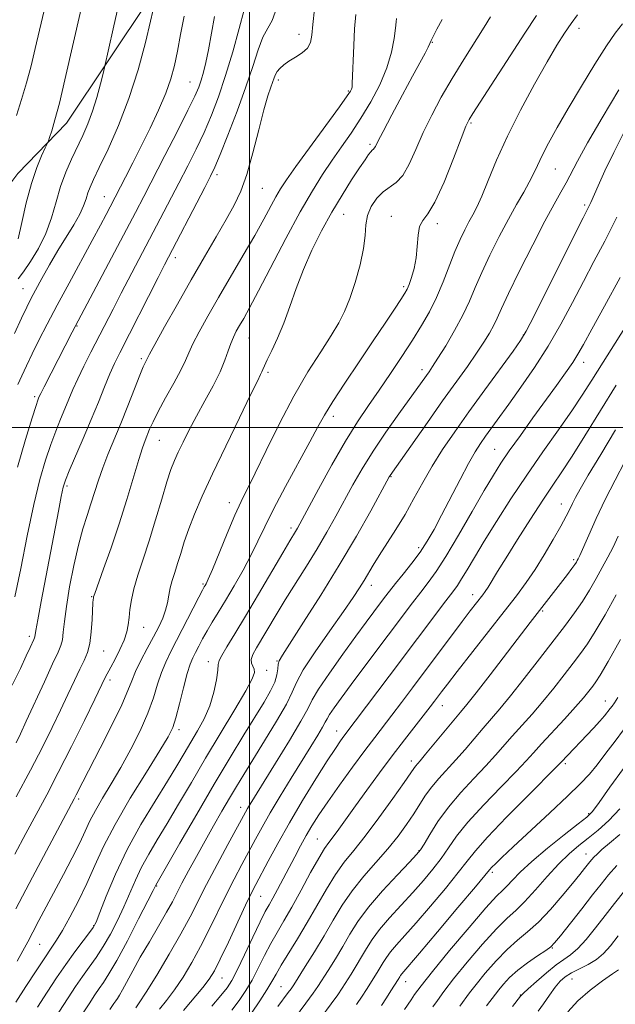
# Model space of a CAD drawing. Extents: x 2067300 to 2070200, y 289800 to 292700.
# Drawn here: x 2069443 to 2069592, y 291856 to 292102 of the extents above; entities that cross this region are included whole.
import ezdxf

# ---------------------------------------------------------------- set-up
doc = ezdxf.new("R2010")
doc.units = 0
doc.header["$MEASUREMENT"] = 0
for name, color, linetype, lineweight in [('BREAKLINE DTM HARD', 7, 'Continuous', 0), ('CONTOUR INDEX', 41, 'Continuous', 13), ('CONTOUR INTERMEDIATE', 44, 'Continuous', 0), ('GRID LINE', 7, 'Continuous', 0), ('SPOT ELEVATION DTM', 2, 'Continuous', 13)]:
    doc.layers.add(name, color=color, linetype=linetype, lineweight=lineweight)

msp = doc.modelspace()

# ---------------------------------------------------------------- linework, layer by layer
at = {"layer": 'BREAKLINE DTM HARD'}
msp.add_polyline3d([(2069503.87, 292146.02, 1129.63), (2069486.89, 292123.45, 1127.07), (2069475.13, 292107.39, 1125.64), (2069454.22, 292076.13, 1122.59), (2069442.03, 292063.55, 1121.03), (2069422.44, 292037.5, 1117.51), (2069408.07, 292021.01, 1117.51), (2069391.97, 292004.96, 1115.99), (2069381.52, 291994.54, 1114.95), (2069367.15, 291978.05, 1112.16)], dxfattribs=at)
at = {"layer": 'CONTOUR INDEX', "flags": 128}
for points, elevation in [([(2069441.838, 292140.639), (2069445.067, 292139.177), (2069447.027, 292138.129), (2069448.071, 292137.005), (2069448.708, 292135.199), (2069449.345, 292132.3), (2069449.987, 292128.672), (2069450.535, 292124.873), (2069450.889, 292121.304), (2069450.945, 292117.743), (2069450.595, 292113.808), (2069449.787, 292109.245), (2069448.686, 292104.314), (2069447.512, 292099.4), (2069446.429, 292094.799), (2069445.383, 292090.453), (2069444.265, 292086.213), (2069443.007, 292082), (2069441.707, 292078.026)], 1120), ([(2069536.801, 292102.337), (2069536.731, 292101.482), (2069536.57, 292099.88), (2069536.245, 292097.296), (2069535.591, 292093.894), (2069534.418, 292089.941), (2069532.61, 292085.701), (2069530.35, 292081.418), (2069527.892, 292077.334), (2069525.449, 292073.623), (2069523.054, 292070.176), (2069520.698, 292066.818), (2069518.331, 292063.313), (2069515.754, 292059.189), (2069512.73, 292053.915), (2069509.157, 292047.266), (2069502.309, 292034.135), (2069500.06, 292029.929), (2069498.579, 292027.276), (2069497.552, 292025.505), (2069496.714, 292024.026), (2069495.986, 292022.582), (2069495.338, 292020.998), (2069494.703, 292019.11), (2069493.889, 292016.786), (2069492.667, 292013.904), (2069490.901, 292010.421), (2069488.818, 292006.608), (2069486.732, 292002.819), (2069484.908, 291999.355), (2069483.394, 291996.328), (2069482.185, 291993.797), (2069481.241, 291991.699), (2069480.375, 291989.461), (2069479.366, 291986.384), (2069478.054, 291982.01), (2069476.527, 291976.844), (2069474.934, 291971.631), (2069473.419, 291966.984), (2069472.101, 291962.992), (2069471.095, 291959.613), (2069470.472, 291956.793), (2069470.129, 291954.429), (2069469.92, 291952.408), (2069469.701, 291950.598), (2069469.327, 291948.789), (2069468.655, 291946.755), (2069467.613, 291944.376), (2069466.418, 291941.97), (2069465.36, 291939.964), (2069463.95, 291937.356), (2069461.317, 291931.954), (2069458.716, 291926.663), (2069455.483, 291920.15), (2069452.193, 291913.632), (2069449.287, 291908.036), (2069446.661, 291903.113), (2069444.073, 291898.321), (2069441.326, 291893.209)], 1140), ([(2069491.243, 292102.799), (2069489.757, 292094.492), (2069489.101, 292091.305), (2069488.494, 292088.848), (2069487.923, 292086.9), (2069487.313, 292085.146), (2069486.343, 292082.894), (2069484.634, 292079.359), (2069481.975, 292074.091), (2069478.848, 292067.986), (2069473.577, 292057.785), (2069471.465, 292053.737), (2069455.679, 292023.799), (2069448.661, 292010.166), (2069447.817, 292008.485), (2069447.432, 292007.68), (2069447.268, 292007.298), (2069447.083, 292006.818), (2069446.628, 292005.454), (2069445.653, 292002.353), (2069444.013, 291996.972), (2069441.991, 291990.005)], 1130), ([(2069593.321, 292100.937), (2069591.532, 292098.631), (2069589.363, 292095.5), (2069586.423, 292090.874), (2069583.056, 292085.345), (2069579.783, 292079.82), (2069577.036, 292075.045), (2069574.869, 292071.124), (2069573.242, 292067.995), (2069572.071, 292065.547), (2069571.102, 292063.449), (2069570.034, 292061.321), (2069568.626, 292058.822), (2069566.864, 292055.787), (2069564.789, 292052.097), (2069562.484, 292047.735), (2069560.177, 292043.112), (2069558.135, 292038.745), (2069556.52, 292034.992), (2069555.072, 292031.58), (2069553.421, 292028.078), (2069551.335, 292024.225), (2069549.11, 292020.436), (2069547.177, 292017.297), (2069545.849, 292015.218), (2069544.964, 292013.905), (2069542.168, 292009.976), (2069537.409, 292003.402), (2069534.133, 291998.785), (2069530.928, 291994.04), (2069528.204, 291989.649), (2069525.876, 291985.575), (2069521.599, 291977.736), (2069519.357, 291973.74), (2069516.928, 291969.599), (2069514.275, 291965.29), (2069508.957, 291956.831), (2069506.659, 291953.059), (2069501.759, 291944.819), (2069500.865, 291943.166), (2069500.441, 291941.922), (2069500.501, 291940.978), (2069500.834, 291940.211), (2069501.176, 291939.496), (2069501.243, 291938.621), (2069500.686, 291937.031), (2069499.139, 291934.086), (2069496.389, 291929.385), (2069489.054, 291917.18), (2069485.495, 291911.158), (2069482.277, 291905.664), (2069479.422, 291900.835), (2069476.944, 291896.741), (2069474.82, 291893.184), (2069473.015, 291889.902), (2069471.474, 291886.666), (2069468.594, 291880.028), (2069466.966, 291876.569), (2069465.213, 291873.178), (2069463.419, 291870.059), (2069461.651, 291867.35), (2069459.921, 291864.921), (2069458.224, 291862.574), (2069456.521, 291860.097), (2069454.632, 291857.222), (2069452.341, 291853.666)], 1150), ([(2069595.918, 292028.089), (2069588.477, 292016.273), (2069585.687, 292011.811), (2069583.295, 292008.057), (2069580.665, 292004.133), (2069577.325, 291999.366), (2069573.452, 291993.882), (2069569.382, 291988.01), (2069565.431, 291982.084), (2069561.814, 291976.456), (2069558.723, 291971.485), (2069556.296, 291967.452), (2069554.462, 291964.342), (2069553.099, 291962.063), (2069552.029, 291960.424), (2069550.87, 291958.837), (2069549.184, 291956.617), (2069534.974, 291937.689), (2069523.665, 291922.73), (2069522.809, 291921.55), (2069521.506, 291919.643), (2069519.499, 291916.555), (2069516.652, 291912.029), (2069513.326, 291906.599), (2069510.006, 291900.993), (2069507.102, 291895.854), (2069504.726, 291891.472), (2069501.622, 291885.601), (2069500.482, 291883.362), (2069499.046, 291880.384), (2069494.745, 291871.185), (2069492.711, 291866.885), (2069491.241, 291863.966), (2069489.969, 291861.895), (2069488.356, 291859.812), (2069483.521, 291854.093)], 1160), ([(2069591.75, 291958.074), (2069588.983, 291953.107), (2069586.532, 291948.887), (2069584.58, 291945.799), (2069582.869, 291943.385), (2069581.025, 291940.97), (2069578.769, 291938.046), (2069576.184, 291934.756), (2069573.448, 291931.407), (2069570.725, 291928.258), (2069565.78, 291922.747), (2069561.608, 291917.969), (2069559.175, 291915.297), (2069556.176, 291912.142), (2069552.904, 291908.624), (2069549.776, 291904.943), (2069547.146, 291901.331), (2069545.11, 291898.134), (2069543.696, 291895.728), (2069542.809, 291894.274), (2069541.844, 291893.067), (2069540.071, 291891.188), (2069537.025, 291887.997), (2069533.312, 291883.974), (2069529.805, 291879.882), (2069527.16, 291876.308), (2069525.164, 291873.142), (2069523.388, 291870.1), (2069521.517, 291867.004), (2069519.698, 291864.098), (2069517.113, 291860.053), (2069515.978, 291858.405), (2069514.156, 291855.928), (2069511.268, 291852.097)], 1170), ([(2069592.708, 291904.53), (2069589.91, 291901.612), (2069587.246, 291899.232), (2069584.746, 291897.208), (2069582.401, 291895.335), (2069580.04, 291893.304), (2069577.457, 291890.784), (2069574.538, 291887.602), (2069571.547, 291884.222), (2069568.842, 291881.271), (2069566.627, 291879.126), (2069564.485, 291877.167), (2069561.84, 291874.529), (2069558.341, 291870.644), (2069554.51, 291866.143), (2069551.09, 291861.958), (2069548.643, 291858.809), (2069547.021, 291856.592), (2069545.895, 291854.99)], 1180), ([(2069592.365, 291864.262), (2069590.854, 291863.261), (2069588.322, 291861.501), (2069585.222, 291859.149), (2069582.172, 291856.461), (2069579.656, 291853.688)], 1190)]:
    msp.add_lwpolyline(points, dxfattribs=dict(at, elevation=elevation))
at = {"layer": 'CONTOUR INTERMEDIATE', "flags": 128}
for points, elevation in [([(2069476.434, 292106.66), (2069475.276, 292101.632), (2069473.973, 292096.277), (2069472.141, 292089.507), (2069469.852, 292082.289), (2069467.232, 292075.495), (2069464.632, 292069.617), (2069462.456, 292065.05), (2069461.001, 292062.022), (2069460.127, 292060.092), (2069459.586, 292058.654), (2069459.132, 292057.176), (2069458.533, 292055.44), (2069457.559, 292053.306), (2069456.055, 292050.675), (2069452.064, 292044.225), (2069449.981, 292040.661), (2069448.071, 292037.245), (2069446.495, 292034.343), (2069445.323, 292032.134), (2069444.279, 292030.047), (2069442.998, 292027.322), (2069441.231, 292023.442)], 1126), ([(2069467.322, 292106.016), (2069465.908, 292099.734), (2069463.76, 292090.066), (2069463.393, 292088.544), (2069462.747, 292085.929), (2069461.851, 292082.57), (2069460.782, 292079.081), (2069459.605, 292075.937), (2069458.334, 292073.045), (2069455.526, 292067.125), (2069454.095, 292063.832), (2069452.78, 292060.26), (2069451.631, 292056.41), (2069450.464, 292052.425), (2069449.042, 292048.483), (2069447.221, 292044.769), (2069445.246, 292041.503), (2069443.458, 292038.914), (2069442.12, 292037.14)], 1124), ([(2069506.479, 292103.886), (2069505.693, 292101.774), (2069504.599, 292099.876), (2069503.387, 292097.605), (2069502.179, 292094.468), (2069500.825, 292090.337), (2069499.102, 292085.18), (2069496.908, 292079.151), (2069494.601, 292073.146), (2069492.655, 292068.252), (2069491.363, 292065.143), (2069490.294, 292062.853), (2069488.831, 292060.008), (2069478.78, 292040.707), (2069477.145, 292037.517), (2069467.547, 292018.662), (2069466.234, 292015.97), (2069465.075, 292013.361), (2069463.767, 292010.161), (2069462.229, 292006.318), (2069460.44, 292001.933), (2069458.438, 291997.204), (2069454.939, 291989.108), (2069453.993, 291986.794), (2069453.433, 291985.003), (2069452.93, 291982.685), (2069452.217, 291979.025), (2069447.908, 291956.381), (2069447.057, 291951.825), (2069446.584, 291949.157), (2069446.334, 291947.533), (2069446.268, 291947.282), (2069446.106, 291946.903), (2069445.169, 291944.875), (2069444.189, 291942.781), (2069442.698, 291939.67), (2069440.665, 291935.507)], 1134), ([(2069498.709, 292104.456), (2069497.468, 292099.83), (2069495.835, 292093.991), (2069494.042, 292088.011), (2069492.267, 292082.732), (2069490.492, 292078.093), (2069488.644, 292073.806), (2069486.669, 292069.617), (2069484.571, 292065.419), (2069482.366, 292061.141), (2069477.694, 292052.16), (2069467.928, 292033.536), (2069465.885, 292029.587), (2069460.365, 292018.811), (2069458.602, 292015.317), (2069457.064, 292012.144), (2069455.85, 292009.436), (2069454.838, 292007.013), (2069453.854, 292004.615), (2069452.761, 292002.011), (2069451.561, 291999.08), (2069450.296, 291995.73), (2069448.99, 291991.812), (2069447.605, 291986.936), (2069446.091, 291980.655), (2069444.434, 291972.844), (2069442.781, 291964.667), (2069441.316, 291957.613)], 1132), ([(2069516.267, 292104.679), (2069515.868, 292100.833), (2069515.622, 292098.11), (2069515.257, 292096.273), (2069514.497, 292094.925), (2069513.168, 292093.735), (2069511.517, 292092.635), (2069509.897, 292091.621), (2069508.593, 292090.692), (2069507.624, 292089.837), (2069506.945, 292089.046), (2069506.497, 292088.291), (2069506.163, 292087.473), (2069505.328, 292085.114), (2069504.63, 292082.946), (2069503.651, 292079.461), (2069502.36, 292074.419), (2069500.87, 292068.655), (2069499.33, 292063.277), (2069497.827, 292059.074), (2069496.197, 292055.576), (2069494.215, 292051.994), (2069491.712, 292047.693), (2069488.749, 292042.638), (2069485.448, 292036.946), (2069481.988, 292030.863), (2069478.796, 292025.166), (2069476.358, 292020.762), (2069475.005, 292018.279), (2069473.969, 292016.273), (2069473.464, 292015.17), (2069472.576, 292013.036), (2069471.223, 292009.609), (2069469.559, 292005.359), (2069467.796, 292000.94), (2069464.602, 291993.222), (2069463.292, 291989.875), (2069462.209, 291986.758), (2069460.353, 291980.897), (2069459.376, 291977.948), (2069458.326, 291974.613), (2069457.215, 291970.512), (2069456.075, 291965.463), (2069455.027, 291960.085), (2069454.211, 291955.196), (2069453.718, 291951.437), (2069453.437, 291948.737), (2069453.205, 291946.848), (2069452.846, 291945.42), (2069452.121, 291943.702), (2069450.778, 291940.837), (2069448.699, 291936.329), (2069444.183, 291926.441), (2069442.71, 291923.266), (2069441.636, 291921.065)], 1136), ([(2069457.892, 292104.733), (2069453.851, 292086.968), (2069452.472, 292081.164), (2069451.363, 292076.935), (2069450.547, 292074.179), (2069450.01, 292072.55), (2069449.703, 292071.667), (2069449.418, 292070.984), (2069448.913, 292069.915), (2069448.013, 292067.968), (2069446.815, 292065.024), (2069445.487, 292061.058), (2069444.187, 292056.206), (2069443.037, 292051.252), (2069442.15, 292047.14)], 1122), ([(2069571.814, 292103.078), (2069568.887, 292098.618), (2069555.867, 292078.515), (2069554.968, 292077.034), (2069554.17, 292075.327), (2069552.973, 292072.279), (2069551.043, 292067.237), (2069548.703, 292061.389), (2069546.437, 292056.383), (2069544.643, 292053.402), (2069543.369, 292051.752), (2069542.577, 292050.272), (2069542.191, 292048.065), (2069541.995, 292045.294), (2069541.738, 292042.386), (2069541.238, 292039.719), (2069540.596, 292037.467), (2069539.983, 292035.757), (2069539.492, 292034.598), (2069538.902, 292033.537), (2069537.918, 292032.007), (2069536.293, 292029.54), (2069533.986, 292026.07), (2069531.006, 292021.628), (2069527.463, 292016.383), (2069523.874, 292011.037), (2069520.853, 292006.43), (2069518.788, 292003.064), (2069517.143, 292000.111), (2069515.152, 291996.406), (2069509.021, 291985.166), (2069506.037, 291979.537), (2069503.841, 291975.122), (2069502.141, 291971.534), (2069500.448, 291968.082), (2069498.402, 291964.258), (2069496.162, 291960.311), (2069494.02, 291956.676), (2069492.206, 291953.68), (2069490.699, 291951.217), (2069489.419, 291949.069), (2069488.297, 291947.071), (2069487.326, 291945.252), (2069486.511, 291943.688), (2069485.835, 291942.349), (2069485.19, 291940.767), (2069484.448, 291938.368), (2069483.526, 291934.828), (2069482.534, 291930.831), (2069481.631, 291927.315), (2069480.849, 291924.847), (2069479.713, 291922.534), (2069477.621, 291919.11), (2069474.223, 291913.724), (2069470.173, 291907.169), (2069466.378, 291900.646), (2069463.515, 291895.084), (2069461.336, 291890.312), (2069459.364, 291885.881), (2069457.245, 291881.49), (2069455.116, 291877.41), (2069453.241, 291874.058), (2069451.772, 291871.655), (2069450.423, 291869.641), (2069448.799, 291867.259), (2069446.625, 291863.968), (2069444.104, 291860.08), (2069441.558, 291856.125)], 1146), ([(2069548.253, 292102.074), (2069546.903, 292099.604), (2069546.016, 292097.845), (2069545.519, 292096.776), (2069545.183, 292096.024), (2069544.743, 292095.13), (2069543.957, 292093.663), (2069540.789, 292087.845), (2069538.283, 292083.189), (2069535.636, 292078.229), (2069533.441, 292074.068), (2069532.135, 292071.528), (2069531.524, 292070.31), (2069531.257, 292069.834), (2069531.036, 292069.592), (2069530.758, 292069.354), (2069530.374, 292068.963), (2069529.812, 292068.246), (2069528.925, 292066.979), (2069527.546, 292064.922), (2069525.575, 292061.92), (2069523.179, 292058.133), (2069520.595, 292053.806), (2069518.038, 292049.163), (2069515.639, 292044.352), (2069513.511, 292039.504), (2069511.721, 292034.748), (2069510.149, 292030.214), (2069508.632, 292026.031), (2069507.066, 292022.33), (2069505.602, 292019.248), (2069504.449, 292016.92), (2069503.751, 292015.413), (2069503.382, 292014.503), (2069503.148, 292013.893), (2069502.818, 292013.186), (2069502.012, 292011.572), (2069500.312, 292008.142), (2069497.492, 292002.374), (2069494.08, 291995.313), (2069490.795, 291988.393), (2069488.207, 291982.742), (2069486.283, 291978.269), (2069484.843, 291974.576), (2069483.721, 291971.331), (2069482.813, 291968.451), (2069482.032, 291965.92), (2069481.313, 291963.704), (2069480.681, 291961.71), (2069480.183, 291959.831), (2069479.832, 291957.974), (2069479.506, 291956.108), (2069479.049, 291954.218), (2069478.33, 291952.265), (2069477.319, 291950.115), (2069476.015, 291947.609), (2069474.458, 291944.681), (2069472.877, 291941.638), (2069471.543, 291938.88), (2069470.594, 291936.595), (2069469.613, 291934.123), (2069468.049, 291930.591), (2069465.561, 291925.487), (2069462.658, 291919.75), (2069458.315, 291911.26), (2069456.696, 291908.053), (2069456.174, 291907.047), (2069449.872, 291895.265), (2069445.724, 291887.454), (2069441.559, 291879.503)], 1142), ([(2069526.597, 292103.348), (2069526.286, 292099.728), (2069526.095, 292095.562), (2069525.751, 292086.046), (2069525.675, 292085.098), (2069525.57, 292084.662), (2069525.321, 292084.168), (2069524.48, 292082.919), (2069522.515, 292080.182), (2069511.624, 292065.255), (2069509.257, 292061.934), (2069507.78, 292059.705), (2069506.627, 292057.725), (2069503.582, 292052.078), (2069501.328, 292048.027), (2069498.476, 292043.096), (2069492.244, 292032.471), (2069489.572, 292027.813), (2069487.419, 292023.92), (2069485.848, 292020.88), (2069484.832, 292018.656), (2069483.988, 292016.692), (2069482.845, 292014.305), (2069481.089, 292011.04), (2069479.043, 292007.364), (2069477.188, 292003.97), (2069475.888, 292001.392), (2069475.047, 291999.515), (2069473.905, 291996.705), (2069473.238, 291994.874), (2069472.3, 291991.946), (2069469.318, 291981.945), (2069467.419, 291975.866), (2069465.404, 291969.873), (2069463.535, 291964.59), (2069461.32, 291958.458), (2069461.021, 291957.552), (2069460.958, 291957.244), (2069460.921, 291956.904), (2069460.864, 291956.115), (2069460.656, 291951.914), (2069460.437, 291948.816), (2069460.066, 291945.896), (2069459.487, 291943.627), (2069458.67, 291941.667), (2069457.587, 291939.472), (2069456.223, 291936.613), (2069454.6, 291933.134), (2069452.75, 291929.197), (2069450.671, 291924.888), (2069448.225, 291919.996), (2069445.239, 291914.235), (2069441.674, 291907.55)], 1138), ([(2069560.352, 292102.693), (2069558.776, 292100.122), (2069553.624, 292092.01), (2069550.707, 292087.264), (2069548.021, 292082.612), (2069545.624, 292078.114), (2069543.513, 292073.745), (2069541.662, 292069.548), (2069539.984, 292065.836), (2069538.373, 292062.995), (2069536.743, 292061.236), (2069533.453, 292058.97), (2069531.865, 292057.348), (2069530.502, 292055.306), (2069529.565, 292053.053), (2069529.152, 292050.708), (2069528.956, 292048.041), (2069528.568, 292044.733), (2069527.688, 292040.631), (2069526.455, 292036.235), (2069525.119, 292032.21), (2069523.833, 292028.997), (2069522.382, 292026.143), (2069520.456, 292022.968), (2069517.833, 292018.909), (2069514.651, 292013.86), (2069511.138, 292007.83), (2069507.542, 292000.996), (2069504.189, 291994.211), (2069501.427, 291988.499), (2069497.949, 291981.41), (2069496.393, 291977.996), (2069494.46, 291973.456), (2069490.731, 291964.443), (2069489.688, 291961.985), (2069489.169, 291960.848), (2069488.929, 291960.407), (2069488.722, 291960.052), (2069488.288, 291959.249), (2069487.368, 291957.483), (2069480.351, 291943.915), (2069479.059, 291941.253), (2069477.996, 291938.624), (2069477.05, 291935.693), (2069475.997, 291932.33), (2069474.583, 291928.455), (2069472.635, 291924.062), (2069470.305, 291919.429), (2069467.827, 291914.908), (2069465.42, 291910.795), (2069463.248, 291907.18), (2069461.46, 291904.097), (2069460.119, 291901.493), (2069458.937, 291898.961), (2069457.54, 291896.005), (2069455.662, 291892.285), (2069453.462, 291888.089), (2069447.322, 291876.563), (2069445.802, 291873.669), (2069444.559, 291871.27), (2069443.351, 291869.006), (2069441.874, 291866.438)], 1144), ([(2069483.643, 292102.863), (2069482.771, 292098.297), (2069482.02, 292094.133), (2069481.279, 292090.544), (2069480.365, 292087.187), (2069479.077, 292083.585), (2069477.287, 292079.404), (2069475.161, 292074.869), (2069472.94, 292070.347), (2069470.845, 292066.179), (2069469.021, 292062.603), (2069465.178, 292055.192), (2069464.17, 292053.284), (2069462.715, 292050.555), (2069460.659, 292046.737), (2069454.899, 292036.101), (2069451.945, 292030.605), (2069449.423, 292025.837), (2069447.341, 292021.805), (2069445.628, 292018.375), (2069444.214, 292015.425), (2069443.049, 292012.89), (2069442.088, 292010.723)], 1128), ([(2069582.1, 292103.195), (2069580.464, 292101.04), (2069578.813, 292098.66), (2069576.909, 292095.638), (2069574.462, 292091.47), (2069571.315, 292085.866), (2069567.842, 292079.391), (2069564.55, 292072.825), (2069561.846, 292066.854), (2069559.733, 292061.79), (2069558.116, 292057.852), (2069556.884, 292055.128), (2069555.877, 292053.185), (2069554.923, 292051.46), (2069553.878, 292049.464), (2069552.711, 292047.006), (2069551.42, 292043.972), (2069548.469, 292036.371), (2069546.82, 292032.482), (2069545.047, 292028.924), (2069543.067, 292025.485), (2069540.778, 292021.834), (2069538.132, 292017.753), (2069535.288, 292013.463), (2069532.458, 292009.3), (2069529.775, 292005.436), (2069527.059, 292001.403), (2069524.05, 291996.573), (2069520.632, 291990.629), (2069517.258, 291984.503), (2069512.003, 291974.785), (2069511.53, 291973.966), (2069510.084, 291971.578), (2069508.345, 291968.632), (2069502.274, 291958.237), (2069499.016, 291952.725), (2069496.337, 291948.291), (2069494.35, 291945.044), (2069493.067, 291942.89), (2069492.446, 291941.628), (2069492.223, 291940.642), (2069492.082, 291939.21), (2069491.745, 291936.805), (2069491.106, 291933.689), (2069490.098, 291930.321), (2069488.698, 291927.079), (2069487.056, 291924.032), (2069483.723, 291918.402), (2069481.885, 291915.325), (2069479.51, 291911.455), (2069476.394, 291906.46), (2069472.881, 291900.621), (2069469.448, 291894.37), (2069466.506, 291888.181), (2069464.192, 291882.684), (2069462.578, 291878.551), (2069461.635, 291876.176), (2069460.95, 291874.839), (2069460.009, 291873.543), (2069458.432, 291871.5), (2069456.357, 291868.766), (2069454.053, 291865.606), (2069451.733, 291862.236), (2069449.388, 291858.676), (2069446.949, 291854.895)], 1148), ([(2069592.464, 292084.423), (2069588.301, 292077.489), (2069584.613, 292071.186), (2069582.092, 292066.65), (2069579.238, 292061.178), (2069577.933, 292058.842), (2069576.252, 292055.866), (2069573.934, 292051.581), (2069570.876, 292045.665), (2069567.615, 292039.176), (2069564.849, 292033.518), (2069563.078, 292029.726), (2069562.01, 292027.34), (2069561.154, 292025.53), (2069560.091, 292023.589), (2069558.68, 292021.296), (2069556.85, 292018.552), (2069554.539, 292015.258), (2069548.349, 292006.61), (2069544.533, 292001.226), (2069535.206, 291987.954), (2069535.005, 291987.616), (2069530.345, 291979.132), (2069526.758, 291972.768), (2069522.486, 291965.477), (2069517.887, 291957.996), (2069513.569, 291951.204), (2069508.268, 291943.024), (2069507.442, 291941.577), (2069507.209, 291940.701), (2069507.108, 291939.589), (2069506.883, 291938.099), (2069506.333, 291936.253), (2069505.283, 291934.032), (2069503.672, 291931.24), (2069498.633, 291923.042), (2069495.205, 291917.396), (2069491.215, 291910.702), (2069486.814, 291903.177), (2069482.612, 291895.911), (2069476.582, 291885.433), (2069475.919, 291884.099), (2069474.61, 291881.505), (2069472.296, 291876.963), (2069469.477, 291871.517), (2069466.829, 291866.575), (2069464.871, 291863.2), (2069463.486, 291861.076), (2069462.396, 291859.542), (2069461.309, 291857.957), (2069459.876, 291855.767), (2069457.733, 291852.437)], 1152), ([(2069593.65, 292073.781), (2069591.143, 292068.804), (2069588.965, 292064.192), (2069587.258, 292060.434), (2069585.386, 292056.272), (2069584.91, 292055.247), (2069584.435, 292054.292), (2069583.48, 292052.407), (2069581.505, 292048.474), (2069571.236, 292027.884), (2069569.271, 292024.057), (2069567.869, 292021.719), (2069565.985, 292019.081), (2069558.937, 292009.412), (2069554.913, 292003.848), (2069551.375, 291998.877), (2069548.347, 291994.443), (2069545.717, 291990.284), (2069543.368, 291986.191), (2069541.16, 291982.155), (2069538.946, 291978.216), (2069536.644, 291974.436), (2069532.466, 291967.954), (2069530.961, 291965.519), (2069528.703, 291961.686), (2069527.534, 291959.802), (2069525.926, 291957.379), (2069523.508, 291953.892), (2069520.125, 291949.097), (2069516.481, 291943.852), (2069513.494, 291939.294), (2069511.769, 291936.176), (2069510.669, 291933.717), (2069509.245, 291930.753), (2069506.82, 291926.476), (2069503.812, 291921.508), (2069498.628, 291913.142), (2069496.793, 291910.137), (2069495.056, 291907.224), (2069493.14, 291903.942), (2069491.059, 291900.314), (2069488.897, 291896.483), (2069486.753, 291892.62), (2069484.776, 291888.994), (2069483.129, 291885.899), (2069480.737, 291881.268), (2069479.293, 291878.65), (2069477.287, 291875.202), (2069474.967, 291871.267), (2069472.712, 291867.379), (2069470.831, 291863.995), (2069468.268, 291859.223), (2069467.507, 291857.904), (2069466.977, 291857.088), (2069466.567, 291856.509), (2069466.097, 291855.817), (2069465.121, 291854.312)], 1154), ([(2069591.907, 292052.628), (2069588.925, 292046.629), (2069586.216, 292041.471), (2069583.586, 292036.518), (2069580.861, 292031.277), (2069577.948, 292025.801), (2069574.779, 292020.287), (2069571.351, 292014.942), (2069567.942, 292010.025), (2069564.894, 292005.809), (2069559.092, 291997.83), (2069557.799, 291995.991), (2069556.461, 291993.89), (2069554.813, 291990.983), (2069552.692, 291986.948), (2069548.098, 291977.986), (2069546.211, 291974.44), (2069544.504, 291971.51), (2069542.7, 291968.793), (2069540.618, 291965.998), (2069538.462, 291963.276), (2069536.535, 291960.891), (2069535.044, 291959.009), (2069533.822, 291957.416), (2069531.145, 291953.853), (2069529.228, 291951.273), (2069526.654, 291947.76), (2069523.383, 291943.228), (2069520.013, 291938.456), (2069517.303, 291934.439), (2069515.724, 291931.785), (2069514.586, 291929.563), (2069512.907, 291926.454), (2069510.028, 291921.597), (2069506.56, 291915.95), (2069500.189, 291905.701), (2069499.531, 291904.608), (2069499.012, 291903.698), (2069494.607, 291895.602), (2069491.9, 291890.577), (2069489.287, 291885.621), (2069485.17, 291877.523), (2069482.863, 291873.237), (2069479.926, 291868.133), (2069476.812, 291862.932), (2069474.162, 291858.644), (2069472.458, 291856.009), (2069471.548, 291854.705)], 1156), ([(2069592.756, 292037.471), (2069588.87, 292030.347), (2069585.668, 292024.563), (2069583.582, 292020.769), (2069582.196, 292018.31), (2069580.881, 292016.206), (2069579.121, 292013.641), (2069576.842, 292010.456), (2069570.948, 292002.344), (2069567.791, 291997.972), (2069565.032, 291994.096), (2069562.922, 291991.016), (2069561.035, 291988.031), (2069558.773, 291984.19), (2069555.741, 291978.902), (2069552.343, 291973.008), (2069549.182, 291967.709), (2069546.704, 291963.887), (2069544.714, 291961.141), (2069542.86, 291958.754), (2069540.825, 291956.1), (2069528.651, 291939.909), (2069525.448, 291935.622), (2069522.955, 291932.241), (2069521.184, 291929.773), (2069520.053, 291928.106), (2069519.431, 291927.061), (2069518.982, 291926.185), (2069518.321, 291924.961), (2069517.133, 291922.961), (2069515.392, 291920.131), (2069510.485, 291912.218), (2069507.719, 291907.704), (2069505.203, 291903.5), (2069503.186, 291899.983), (2069501.503, 291896.913), (2069498.115, 291890.602), (2069496.191, 291886.97), (2069494.166, 291883.002), (2069489.957, 291874.354), (2069487.787, 291870.061), (2069485.583, 291866.049), (2069483.39, 291862.414), (2069481.259, 291859.228), (2069479.258, 291856.552), (2069477.534, 291854.399)], 1158), ([(2069591.748, 292010.563), (2069583.94, 291997.88), (2069580.743, 291992.765), (2069578.2, 291988.862), (2069575.929, 291985.494), (2069573.426, 291981.759), (2069570.359, 291977.048), (2069567.105, 291971.949), (2069564.213, 291967.349), (2069562.104, 291963.936), (2069559.724, 291960.039), (2069559.014, 291958.951), (2069558.38, 291958.07), (2069555.275, 291954.056), (2069553.234, 291951.369), (2069540.84, 291934.84), (2069538.056, 291931.155), (2069535.614, 291927.952), (2069531.358, 291922.419), (2069528.881, 291919.128), (2069525.829, 291914.985), (2069522.572, 291910.482), (2069519.626, 291906.312), (2069517.372, 291902.988), (2069515.661, 291900.29), (2069514.211, 291897.817), (2069512.787, 291895.241), (2069511.34, 291892.534), (2069507.014, 291884.346), (2069505.842, 291882.188), (2069504.92, 291880.541), (2069503.986, 291878.816), (2069502.703, 291876.255), (2069500.865, 291872.405), (2069498.795, 291868.024), (2069496.948, 291864.176), (2069495.615, 291861.604), (2069494.43, 291859.774), (2069492.861, 291857.834), (2069490.575, 291855.171)], 1162), ([(2069591.613, 291999.338), (2069587.885, 291993.179), (2069584.778, 291987.995), (2069582.754, 291984.548), (2069581.575, 291982.438), (2069580.831, 291980.976), (2069580.144, 291979.534), (2069579.254, 291977.729), (2069577.933, 291975.243), (2069576.04, 291971.899), (2069573.784, 291968.103), (2069571.458, 291964.402), (2069569.235, 291961.143), (2069566.804, 291957.86), (2069563.729, 291953.89), (2069551.975, 291938.865), (2069549.551, 291935.737), (2069548.086, 291933.821), (2069546.29, 291931.433), (2069545.242, 291930.065), (2069538.824, 291921.831), (2069535.757, 291917.814), (2069532.548, 291913.508), (2069529.416, 291909.229), (2069526.585, 291905.313), (2069522.368, 291899.447), (2069520.939, 291897.512), (2069519.847, 291896.094), (2069518.774, 291894.576), (2069517.343, 291892.223), (2069515.307, 291888.565), (2069512.928, 291884.192), (2069510.596, 291879.962), (2069508.612, 291876.514), (2069506.912, 291873.616), (2069505.345, 291870.819), (2069503.787, 291867.792), (2069502.223, 291864.665), (2069500.668, 291861.686), (2069499.116, 291859.029), (2069497.477, 291856.579), (2069495.639, 291854.147)], 1164), ([(2069593.937, 291991.416), (2069591.489, 291986.781), (2069589.039, 291981.912), (2069586.791, 291977.167), (2069584.899, 291972.983), (2069582.673, 291967.96), (2069582.261, 291967.075), (2069582.047, 291966.66), (2069581.823, 291966.266), (2069581.428, 291965.661), (2069580.708, 291964.667), (2069579.57, 291963.173), (2069570.278, 291951.182), (2069560.224, 291938.095), (2069556.698, 291933.541), (2069554.387, 291930.625), (2069552.798, 291928.7), (2069551.139, 291926.726), (2069544.097, 291918.205), (2069542.686, 291916.535), (2069541.517, 291915.172), (2069541.14, 291914.649), (2069540.352, 291913.498), (2069538.684, 291911.091), (2069535.859, 291907.083), (2069532.383, 291902.259), (2069528.956, 291897.683), (2069526.112, 291894.125), (2069523.729, 291891.177), (2069521.52, 291888.134), (2069519.25, 291884.464), (2069514.47, 291876.066), (2069512.043, 291871.991), (2069507.988, 291865.384), (2069506.709, 291863.179), (2069505.651, 291861.305), (2069504.388, 291859.195), (2069502.616, 291856.455), (2069500.523, 291853.385)], 1166), ([(2069592.3, 291972.758), (2069590.979, 291970.047), (2069589.669, 291967.503), (2069588.29, 291964.923), (2069586.776, 291962.156), (2069585.119, 291959.273), (2069583.326, 291956.401), (2069581.366, 291953.579), (2069579.049, 291950.488), (2069572.575, 291942.078), (2069568.77, 291937.165), (2069565.315, 291932.791), (2069562.628, 291929.535), (2069558.46, 291924.736), (2069553.956, 291919.419), (2069551.636, 291916.751), (2069547.408, 291912.129), (2069545.626, 291910.022), (2069544.1, 291907.913), (2069542.672, 291905.704), (2069541.145, 291903.304), (2069539.343, 291900.638), (2069537.191, 291897.711), (2069534.635, 291894.547), (2069528.599, 291887.656), (2069525.698, 291884.044), (2069523.207, 291880.384), (2069520.963, 291876.634), (2069518.707, 291872.736), (2069516.285, 291868.728), (2069513.974, 291865.037), (2069511.079, 291860.509), (2069510.417, 291859.523), (2069509.711, 291858.561), (2069507.123, 291855.102)], 1168), ([(2069592.848, 291946.941), (2069589.737, 291941.372), (2069587.795, 291938.02), (2069586.689, 291936.282), (2069585.901, 291935.219), (2069584.962, 291934.014), (2069583.598, 291932.348), (2069581.581, 291930.024), (2069578.822, 291926.98), (2069573.101, 291920.757), (2069571.117, 291918.556), (2069569.261, 291916.518), (2069566.714, 291913.843), (2069562.95, 291909.996), (2069558.627, 291905.516), (2069554.692, 291901.21), (2069551.847, 291897.688), (2069549.791, 291894.786), (2069547.973, 291892.142), (2069545.935, 291889.45), (2069543.581, 291886.617), (2069540.908, 291883.604), (2069537.972, 291880.418), (2069535.073, 291877.246), (2069532.571, 291874.326), (2069530.715, 291871.819), (2069529.315, 291869.598), (2069528.069, 291867.464), (2069526.749, 291865.281), (2069525.422, 291863.159), (2069523.216, 291859.688), (2069522.089, 291858.009), (2069520.457, 291855.731), (2069515.252, 291848.729)], 1172), ([(2069592.22, 291932.381), (2069591.368, 291931.019), (2069590.769, 291930.223), (2069590.254, 291929.614), (2069588.851, 291927.837), (2069587.687, 291926.471), (2069586.098, 291924.737), (2069578.029, 291916.208), (2069576.85, 291915), (2069569.724, 291907.851), (2069564.35, 291902.409), (2069559.609, 291897.477), (2069556.548, 291894.046), (2069554.473, 291891.438), (2069552.251, 291888.557), (2069549.061, 291884.627), (2069545.318, 291880.168), (2069541.745, 291876.021), (2069538.919, 291872.839), (2069536.834, 291870.519), (2069535.337, 291868.77), (2069534.271, 291867.33), (2069533.466, 291866.054), (2069532.75, 291864.828), (2069531.982, 291863.557), (2069529.32, 291859.323), (2069528.2, 291857.612), (2069526.759, 291855.534)], 1174), ([(2069593.635, 291924.282), (2069591.473, 291921.501), (2069589.204, 291918.441), (2069587.042, 291915.575), (2069585.063, 291913.186), (2069582.788, 291910.793), (2069579.604, 291907.72), (2069575.175, 291903.568), (2069566.011, 291895.036), (2069563.157, 291892.347), (2069561.532, 291890.774), (2069560.689, 291889.915), (2069560.113, 291889.269), (2069556.528, 291884.971), (2069552.187, 291879.803), (2069547.054, 291873.718), (2069542.581, 291868.437), (2069538.102, 291863.214), (2069537.826, 291862.841), (2069537.617, 291862.51), (2069537.214, 291861.834), (2069535.423, 291858.958), (2069534.312, 291857.215), (2069533.061, 291855.338)], 1176), ([(2069593.631, 291914.635), (2069590.218, 291909.957), (2069587.508, 291906.149), (2069585.815, 291903.883), (2069584.407, 291902.436), (2069582.285, 291900.736), (2069578.785, 291898.006), (2069574.568, 291894.648), (2069570.628, 291891.354), (2069567.737, 291888.69), (2069565.792, 291886.695), (2069564.468, 291885.276), (2069563.374, 291884.199), (2069561.854, 291882.662), (2069559.186, 291879.722), (2069554.969, 291874.832), (2069550.095, 291869.045), (2069545.777, 291863.811), (2069542.937, 291860.241), (2069541.333, 291858.087), (2069540.435, 291856.761), (2069538.844, 291854.301)], 1178), ([(2069592.688, 291898.105), (2069590.056, 291895.917), (2069588.188, 291894.324), (2069586.979, 291893.225), (2069586.206, 291892.453), (2069585.66, 291891.843), (2069585.183, 291891.252), (2069583.86, 291889.559), (2069582.665, 291888.073), (2069580.842, 291885.844), (2069578.289, 291882.772), (2069575.311, 291879.342), (2069572.318, 291876.184), (2069569.615, 291873.731), (2069567.082, 291871.631), (2069564.495, 291869.336), (2069561.726, 291866.474), (2069559.026, 291863.392), (2069556.741, 291860.609), (2069555.098, 291858.495), (2069552.616, 291855.113)], 1182), ([(2069591.939, 291890.346), (2069589.83, 291887.994), (2069587.993, 291885.717), (2069585.877, 291882.98), (2069583.134, 291879.477), (2069577.83, 291872.786), (2069576.374, 291870.994), (2069575.377, 291869.991), (2069574.126, 291869.086), (2069572.108, 291867.741), (2069569.618, 291866.021), (2069567.15, 291864.143), (2069565.111, 291862.305), (2069563.541, 291860.64), (2069562.392, 291859.261), (2069561.553, 291858.181), (2069559.337, 291855.237)], 1184), ([(2069593.957, 291884.125), (2069591.352, 291880.876), (2069589.02, 291877.809), (2069586.621, 291874.719), (2069584.257, 291871.847), (2069582.136, 291869.548), (2069580.375, 291868.022), (2069578.702, 291866.853), (2069576.753, 291865.473), (2069574.313, 291863.503), (2069571.79, 291861.315), (2069569.739, 291859.471), (2069568.572, 291858.39), (2069568.096, 291857.925), (2069567.846, 291857.626), (2069565.838, 291855.069)], 1186), ([(2069592.262, 291872.763), (2069590.33, 291870.241), (2069588.624, 291868.328), (2069586.828, 291866.828), (2069584.729, 291865.566), (2069580.553, 291863.47), (2069579.002, 291862.5), (2069577.726, 291861.37), (2069576.476, 291859.866), (2069575.071, 291857.882), (2069573.608, 291855.737), (2069572.252, 291853.855)], 1188)]:
    msp.add_lwpolyline(points, dxfattribs=dict(at, elevation=elevation))
at = {"layer": 'GRID LINE', "flags": 128}
for points in [[(2069500, 292500), (2069500, 290000)], [(2070000, 292000), (2067500, 292000)]]:
    msp.add_lwpolyline(points, dxfattribs=at)
at = {"layer": 'SPOT ELEVATION DTM'}
for p in [(2069582.47, 292099.86, 1148.6), (2069512.45, 292098.31, 1135.4), (2069545.79, 292096.32, 1142.1), (2069485.17, 292086.4, 1129.1), (2069507.24, 292086.95, 1136.4), (2069524.73, 292084.16, 1137.81), (2069555.44, 292076.2, 1146.2), (2069530.19, 292070.86, 1141.7), (2069576.53, 292064.69, 1150.9), (2069491.91, 292063.21, 1134.4), (2069503.27, 292059.82, 1136.9), (2069463.67, 292057.69, 1127.2), (2069583.86, 292055.64, 1153.7), (2069523.57, 292053.27, 1142.9), (2069535.52, 292052.77, 1145.5), (2069547.03, 292050.95, 1146.4), (2069481.44, 292042.43, 1134.5), (2069443.32, 292034.7, 1125.1), (2069538.59, 292035.2, 1145.7), (2069456.86, 292025.38, 1130.1), (2069499.94, 292022.37, 1140.9), (2069568.5, 292023.11, 1153.9), (2069472.94, 292017.16, 1135.7), (2069583.65, 292016.27, 1158.6), (2069504.68, 292013.73, 1142.3), (2069543.22, 292014.46, 1149.5), (2069446.28, 292007.7, 1129.7), (2069521.02, 292002.76, 1146.5), (2069477.45, 291996.77, 1138.9), (2069561.39, 291994.52, 1157.1), (2069535.42, 291987.65, 1152.1), (2069454.39, 291985.29, 1134.3), (2069494.98, 291981.18, 1143.4), (2069578.02, 291980.79, 1163.3), (2069510.45, 291974.84, 1147.6), (2069542.33, 291969.89, 1155.6), (2069581.11, 291966.92, 1165.7), (2069488.42, 291960.78, 1143.8), (2069530.53, 291960.48, 1154.6), (2069555.84, 291958.11, 1161.4), (2069460.53, 291957.64, 1137.9), (2069573.39, 291954.07, 1166.2), (2069473.52, 291949.94, 1140.8), (2069444.96, 291947.67, 1133.6), (2069463.54, 291943.99, 1138.9), (2069489.7, 291941.37, 1147.4), (2069506.89, 291941.54, 1151.9), (2069504.3, 291939.2, 1150.6), (2069465.15, 291936.81, 1140.4), (2069589.07, 291931.48, 1173.3), (2069548.26, 291930.32, 1164.7), (2069482.41, 291924.36, 1146.4), (2069521.84, 291923.99, 1159.3), (2069540.49, 291916.46, 1165.5), (2069579.06, 291915.84, 1174.3), (2069457.28, 291907.03, 1142.3), (2069497.83, 291904.94, 1155.4), (2069584.89, 291903.3, 1177.8), (2069516.98, 291896.94, 1163.1), (2069542.43, 291894.06, 1169.9), (2069584.2, 291893.19, 1181.3), (2069560.75, 291888.68, 1176.3), (2069476.76, 291885.21, 1152.1), (2069502.83, 291882.66, 1160.9), (2069461.05, 291875.26, 1147.9), (2069447.5, 291870.65, 1144.9), (2069575.77, 291869.73, 1184.1), (2069493.11, 291862.2, 1160.8), (2069507.92, 291860.02, 1167.1), (2069539.07, 291861.27, 1176.7), (2069580.69, 291861.93, 1188.9), (2069567.76, 291857.98, 1185.9)]:
    msp.add_point(p, dxfattribs=at)

doc.saveas('drawing.dxf')
